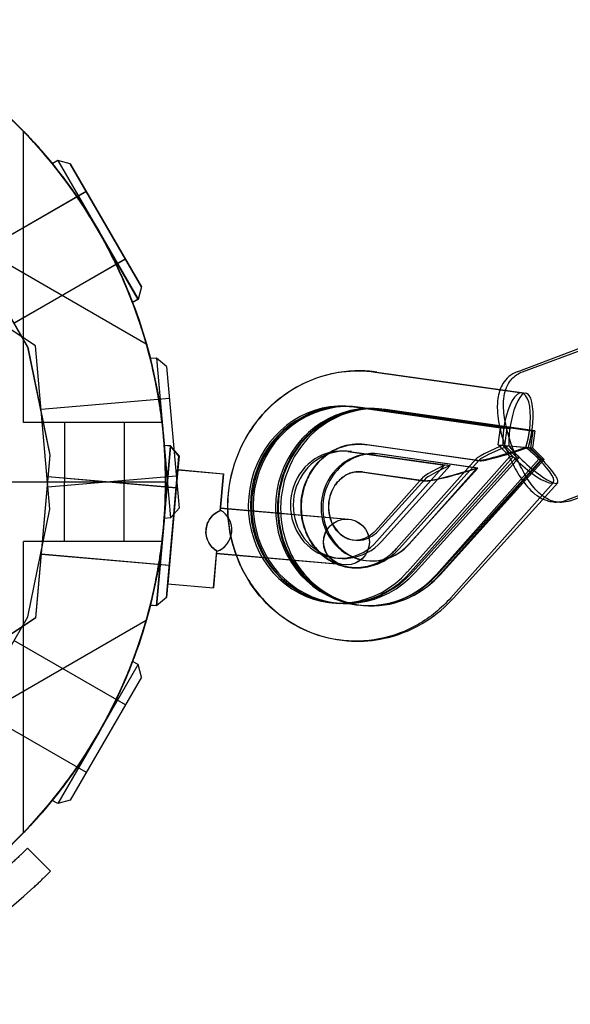
# Model space of a CAD drawing. Units: millimetres. Extents: x -10025 to 6025, y -4331 to 4123.
# Drawn here: x 78 to 198, y -114 to 101 of the extents above; entities that cross this region are included whole.
import ezdxf

# ---------------------------------------------------------------- set-up
doc = ezdxf.new("R2010")
doc.units = ezdxf.units.MM
doc.header["$LTSCALE"] = 20
doc.layers.add('2d', color=230, linetype='Continuous')

msp = doc.modelspace()

# ---------------------------------------------------------------- linework, layer by layer
at = {"layer": '2d'}
for p, q in [((79, 13), (79, 76.55)), ((86.5, 70.13), (85.29, 69.43)), ((86.51, 70.16), (85.3, 69.46)), ((89.23, 69.4), (86.5, 70.13)), ((86.5, 70.13), (94.99, 55.42)), ((89.24, 69.43), (86.51, 70.16)), ((86.51, 70.16), (95, 55.45)), ((104.73, 42.55), (89.23, 69.4)), ((89.24, 69.43), (104.74, 42.58)), ((92.73, 63.34), (68.44, 49.31)), ((92.74, 63.36), (68.45, 49.34)), ((50.76, 61.91), (105.79, 30.14)), ((81.67, 29.67), (42.18, 55.81)), ((65.44, 54.51), (79.94, 29.39)), ((65.45, 54.53), (79.95, 29.42)), ((104, 39.82), (95.51, 54.52)), ((95.52, 54.55), (104.01, 39.85)), ((101.23, 48.62), (76.94, 34.59)), ((101.24, 48.64), (76.95, 34.62)), ((104.73, 42.55), (104, 39.82)), ((104.74, 42.58), (104.01, 39.85)), ((186.65, 24.06), (230.9, 40.85)), ((104, 39.82), (102.79, 39.12)), ((104.01, 39.85), (102.8, 39.15)), ((187.78, 24.03), (232.81, 40.76)), ((79.94, 29.39), (84.77, 5.88)), ((79.95, 29.42), (84.79, 5.91)), ((84.79, -5.91), (81.67, 29.67)), ((106.67, 26.9), (106.66, 26.9)), ((108.06, 27.02), (106.67, 26.9)), ((108.06, 27.02), (109.49, 10.6)), ((110.22, 25.2), (108.06, 27.02)), ((110.22, 25.2), (112.93, -5.68)), ((155.72, 23.97), (187.66, 19.41)), ((156.05, 23.97), (188.58, 19.36)), ((110.83, 18.23), (82.89, 15.78)), ((150.05, 16.48), (150.75, 16.42)), ((150.86, 16.44), (151.47, 16.38)), ((151.07, 16.36), (183.01, 11.8)), ((183.71, 11.74), (151.77, 16.3)), ((151.9, 16.32), (184.43, 11.71)), ((185.03, 11.65), (152.5, 16.27)), ((156.31, 15.96), (156.92, 15.91)), ((156.38, 15.93), (157.09, 15.86)), ((157.35, 15.84), (189.88, 11.23)), ((157.4, 15.81), (189.34, 11.25)), ((190.48, 11.18), (157.95, 15.79)), ((190.05, 11.19), (158.11, 15.75)), ((109.23, 13), (79, 13)), ((88, 13), (88, 0)), ((101, 13), (101, 0)), ((109.22, 13), (109.22, 13.07)), ((109.23, 13), (109.23, 13.02)), ((182.5, 8.09), (183.01, 11.8)), ((183.01, 11.8), (183.71, 11.74)), ((183.92, 7.99), (184.43, 11.71)), ((184.43, 11.71), (185.03, 11.65)), ((189.34, 11.25), (190.05, 11.19)), ((190.05, 11.19), (189.54, 7.47)), ((189.88, 11.23), (190.48, 11.18)), ((190.48, 11.18), (189.98, 7.46)), ((197.29, -3.99), (241.55, 12.8)), ((198.22, -4.09), (243.26, 12.64)), ((109.49, 10.6), (109.5, 10.56)), ((109.54, 10.11), (109.5, 10.56)), ((109.63, 9.07), (111.11, -7.85)), ((111.11, 7.85), (109.63, -9.07)), ((109.65, -8.65), (111.09, 7.82)), ((111.09, 7.82), (109.7, 7.94)), ((111.11, 7.85), (109.71, 7.97)), ((112.91, 5.65), (111.09, 7.82)), ((112.93, 5.68), (111.11, 7.85)), ((149.75, 6.66), (170.8, 3.65)), ((150.57, 6.61), (172.01, 3.57)), ((177.75, 4.67), (153.46, 8.14)), ((178.54, 4.62), (153.8, 8.13)), ((182.5, 8.09), (189.54, 7.47)), ((185.04, 5.53), (182.5, 8.09)), ((183.92, 7.99), (189.98, 7.46)), ((186.5, 5.43), (183.92, 7.99)), ((189.54, 7.47), (192.08, 4.91)), ((189.98, 7.46), (192.56, 4.9)), ((84.77, 5.88), (81.66, -29.7)), ((84.79, 5.91), (81.67, -29.67)), ((111.8, -7.02), (112.91, 5.65)), ((112.93, 5.68), (112.66, 2.66)), ((178.07, 3.04), (156.63, 6.08)), ((177.84, 3.03), (156.79, 6.04)), ((177.64, 4.97), (160.24, -14.62)), ((178.46, 4.85), (160.89, -14.6)), ((185.04, 5.53), (162.7, -19.63)), ((163.4, -19.69), (185.74, 5.47)), ((186.5, 5.43), (163.8, -19.7)), ((164.4, -19.75), (187.11, 5.37)), ((191.37, 4.97), (169.04, -20.18)), ((191.95, 4.95), (169.25, -20.17)), ((169.74, -20.24), (192.08, 4.91)), ((169.86, -20.23), (192.56, 4.9)), ((185.74, 5.47), (185.04, 5.53)), ((187.11, 5.37), (186.5, 5.43)), ((192.08, 4.91), (191.37, 4.97)), ((192.56, 4.9), (191.95, 4.95)), ((112.66, 2.66), (110.22, -25.2)), ((110.47, -22.24), (112.65, 2.66)), ((112.67, 2.69), (110.49, -22.22)), ((112.65, 2.66), (122.61, 1.79)), ((112.67, 2.69), (122.63, 1.81)), ((152.61, 2.2), (166.11, 0.27)), ((152.96, 2.19), (166.71, 0.24)), ((170.8, 3.65), (156.08, -12.93)), ((172.01, 3.57), (157.05, -12.99)), ((163.1, -13.52), (178.07, 3.04)), ((163.12, -13.55), (177.84, 3.03)), ((112.3, -1.32), (84.36, 1.13)), ((112.31, 1.29), (84.37, -1.15)), ((112.31, -1.29), (84.37, 1.15)), ((122.61, 1.79), (121.91, -6.3)), ((121.92, -6.28), (122.63, 1.81)), ((165.91, 0.8), (155.75, -10.64)), ((166.57, 0.63), (156.44, -10.58)), ((69.96, 0), (110, 0)), ((88, -13), (88, 0)), ((101, -13), (101, 0)), ((194.54, -0.09), (172.2, -25.25)), ((195.47, -0.2), (172.76, -25.33)), ((79.95, -29.42), (84.79, -5.91)), ((112.93, -5.68), (111.11, -7.85)), ((121.96, -5.68), (149.86, -8.13)), ((121.97, -5.66), (149.88, -8.1)), ((111.11, -7.85), (109.71, -7.97)), ((110.21, -25.23), (111.8, -7.02)), ((108.04, -27.05), (109.48, -10.58)), ((109.54, -10.11), (108.06, -27.02)), ((109.52, -10.13), (109.48, -10.58)), ((109.65, -8.65), (109.61, -9.1)), ((109.23, -13), (79, -13)), ((79, -76.55), (79, -13)), ((109.23, -13), (109.23, -13)), ((109.23, -13), (109.23, -13)), ((109.23, -13), (109.23, -13)), ((121.14, -15.03), (120.43, -23.12)), ((120.45, -23.09), (121.16, -15)), ((110.82, -18.26), (82.87, -15.81)), ((110.83, -18.23), (82.89, -15.78)), ((148.99, -18.09), (121.09, -15.65)), ((149, -18.06), (121.1, -15.62)), ((110.47, -22.24), (120.43, -23.12)), ((110.49, -22.22), (120.45, -23.09)), ((110.21, -25.23), (108.04, -27.05)), ((110.22, -25.2), (108.06, -27.02)), ((106.66, -26.93), (106.65, -26.92)), ((108.06, -27.02), (106.66, -26.9)), ((108.04, -27.05), (106.66, -26.93)), ((146.3, -26.36), (147, -26.42)), ((147.11, -26.4), (147.71, -26.45)), ((152.56, -26.88), (153.17, -26.93)), ((152.63, -26.91), (153.34, -26.97)), ((81.66, -29.7), (42.17, -55.83)), ((81.67, -29.67), (42.18, -55.81)), ((65.45, -54.53), (79.95, -29.42)), ((50.74, -61.94), (105.78, -30.16)), ((50.76, -61.91), (105.79, -30.14)), ((101.24, -48.64), (76.95, -34.62)), ((95.52, -54.55), (104.01, -39.85)), ((104.01, -39.85), (102.8, -39.15)), ((104.74, -42.58), (104.01, -39.85)), ((104.74, -42.58), (89.24, -69.43)), ((92.74, -63.36), (68.45, -49.34)), ((95, -55.45), (86.51, -70.16)), ((86.51, -70.16), (85.3, -69.46)), ((85.3, -69.46), (85.3, -69.46)), ((89.24, -69.43), (86.51, -70.16)), ((84.92, -84.92), (79.9, -79.9))]:
    msp.add_line(p, q, dxfattribs=at)
for centre, radius in [((-0.02, -0.03), 110), ((0, 0), 110), ((149.43, -13.11), 5), ((149.44, -13.08), 5)]:
    msp.add_circle(centre, radius, dxfattribs=at)
for centre, radius, start, end in [((0, 0), 110, 27.3576, 53.2021), ((0, 0), 110, 27.3521, 53.1753), ((0, 0), 110, 6.8247, 32.6479), ((0, 0), 110, 6.7979, 32.6424), ((119.44, -10.48), 5, 289.7243, 60.2664), ((119.45, -10.46), 5, 289.7243, 60.2664), ((0, 0), 110, 327.36, 353.2129), ((0, 0), 110, 327.3603, 353.2129), ((-0.02, -0.03), 110, 306.7979, 332.6424), ((0, 0), 110, 306.7979, 332.6424), ((-0.01, -0.03), 110, 306.8247, 332.6479), ((0, 0), 110, 306.8247, 332.6479), ((0, 0), 120.1, 227.386, 312.614)]:
    msp.add_arc(centre, radius, start, end, dxfattribs=at)
for centre, major_axis, ratio, start_param, end_param in [((186.53, 11.49), (-1.13, -7.92), 0.352906, 1.102296, 5.219371), ((187.46, 11.44), (-1.12, -7.92), 0.303609, 1.099311, 5.216385), ((148.17, -4.94), (-1.88, -21.42), 0.935486, 3.090627, 7.183005), ((148.98, -4.98), (-1.88, -21.42), 0.952671, 3.090627, 7.183005), ((148.88, -5), (1.88, 21.42), 0.935486, 6.232219, 10.324598), ((149.59, -5.03), (1.88, 21.42), 0.952671, 6.232219, 10.324598), ((154.44, -5.46), (-1.88, -21.42), 0.952671, 3.090627, 7.183005), ((155.04, -5.51), (1.88, 21.42), 0.952671, 6.232219, 10.324598), ((154.51, -5.49), (-1.88, -21.42), 0.935486, 3.141593, 4.853792), ((155.21, -5.55), (1.88, 21.42), 0.935486, 6.232219, 7.995384), ((154.51, -5.49), (-1.88, -21.42), 0.935486, 3.090627, 3.141593), ((186.53, 11.49), (-1.13, -7.92), 0.352906, 4.73163, 5.219371), ((187.46, 11.44), (-1.12, -7.92), 0.303609, 4.728644, 5.216385), ((186.53, 11.49), (-1.13, -7.92), 0.352906, 1.102296, 1.590037), ((187.46, 11.44), (-1.12, -7.92), 0.303609, 1.099311, 1.587051), ((148.17, -4.94), (1.02, 11.66), 0.935486, 6.232219, 10.324598), ((148.98, -4.98), (1.02, 11.66), 0.952671, 6.232219, 10.324598), ((155.04, -5.51), (-1.02, -11.66), 0.952671, 3.090627, 7.183005), ((155.21, -5.55), (-1.02, -11.66), 0.935486, 3.090627, 4.974306), ((154.59, 16.06), (-1.13, -7.92), 0.352906, 6.283183, 6.283185), ((154.93, 16.05), (-1.12, -7.92), 0.303609, 6.283183, 6.283185), ((193.27, 10.53), (-15.72, -5.76), 0.072578, 5.353571, 7.519682), ((194.33, 10.47), (-15.93, -5.77), 0.061011, 5.330713, 7.496824), ((188.56, 5.22), (-5.98, 5.31), 0.219706, 0.795414, 4.912488), ((188.56, 5.22), (-5.98, 5.31), 0.219706, 0.795414, 1.283155), ((189.53, 5.16), (-5.94, 5.36), 0.189016, 0.838144, 4.955218), ((189.53, 5.16), (-5.94, 5.36), 0.189016, 0.838144, 1.325885), ((188.56, 5.22), (-5.98, 5.31), 0.219706, 4.424747, 4.912488), ((189.53, 5.16), (-5.94, 5.36), 0.189016, 4.467477, 4.955218), ((193.27, 10.53), (27.51, 10.09), 0.072578, 2.499431, 3.275793), ((194.33, 10.47), (27.87, 10.1), 0.061011, 2.476573, 4.067779), ((193.27, 10.53), (27.51, 10.09), 0.072578, 3.275793, 4.090637), ((154.51, -5.49), (-1.88, -21.42), 0.935486, 4.853792, 5.363472), ((155.21, -5.55), (1.88, 21.42), 0.935486, 1.712199, 2.221879), ((155.21, -5.55), (-1.02, -11.66), 0.935486, 4.974306, 6.106963), ((155.21, -5.55), (-1.02, -11.66), 0.935486, 6.106963, 7.183005), ((166.22, -19.94), (-5.98, 5.31), 0.219706, 0, 0.000001), ((166.83, -19.96), (-5.94, 5.36), 0.189016, 0, 0.000001), ((154.51, -5.49), (-1.88, -21.42), 0.935486, 5.363472, 6.283185), ((155.21, -5.55), (1.88, 21.42), 0.935486, 2.221879, 4.041412), ((154.51, -5.49), (-1.88, -21.42), 0.935486, 0, 0.89982)]:
    msp.add_ellipse(centre, major_axis=major_axis, ratio=ratio, start_param=start_param, end_param=end_param, dxfattribs=at)
for points, knots in [([(92.62, 59.34), (90.1, 63.28), (87.69, 66.5), (84, 71.07), (82.63, 72.64), (80.72, 74.74), (80.03, 75.48), (79.19, 76.36), (78.99, 76.56), (79.01, 76.54), (79.22, 76.32), (80.02, 75.48), (80.64, 74.83), (82.35, 72.94), (83.51, 71.63), (85.96, 68.67), (87.27, 67), (89.94, 63.37), (91.32, 61.37), (92.63, 59.33)], [0, 0, 0, 0, 14.066395, 14.066395, 24.908684, 24.908684, 33.342588, 33.342588, 40.401343, 40.401343, 47.215582, 47.215582, 54.888338, 54.888338, 64.947817, 64.947817, 75.439399, 75.439399, 86.890591, 86.890591, 86.890591, 86.890591]), ([(94.76, 55.81), (94.36, 56.5), (93.94, 57.19), (92.93, 58.83), (92.32, 59.78), (91.13, 61.58), (90.54, 62.44), (89.44, 64), (88.92, 64.72), (87.99, 65.97), (87.55, 66.56), (86.76, 67.59), (86.41, 68.03), (85.85, 68.73), (85.64, 69), (85.35, 69.35), (85.29, 69.43), (85.29, 69.43), (85.29, 69.43), (85.35, 69.35), (85.64, 69), (85.85, 68.73), (86.41, 68.03), (86.76, 67.58), (87.55, 66.56), (87.99, 65.97), (88.92, 64.72), (89.44, 64), (90.54, 62.43), (91.12, 61.58), (92.32, 59.78), (92.92, 58.83), (94.02, 57.06), (94.52, 56.23), (94.99, 55.42)], [80.208073, 80.208073, 80.208073, 80.208073, 82.550743, 82.550743, 85.852791, 85.852791, 89.15484, 89.15484, 92.456888, 92.456888, 95.759013, 95.759013, 99.061137, 99.061137, 102.363262, 102.363262, 105.665387, 105.665387, 105.665387, 108.967419, 108.967419, 112.269451, 112.269451, 115.571483, 115.571483, 118.873515, 118.873515, 122.175494, 122.175494, 125.477474, 125.477474, 128.779454, 128.779454, 131.567772, 131.567772, 131.567772, 131.567772]), ([(94.78, 55.84), (94.37, 56.52), (93.96, 57.21), (92.94, 58.86), (92.33, 59.81), (91.14, 61.61), (90.56, 62.46), (89.45, 64.03), (88.94, 64.74), (88.01, 66), (87.57, 66.58), (86.77, 67.61), (86.43, 68.05), (85.87, 68.76), (85.65, 69.03), (85.37, 69.38), (85.3, 69.46), (85.3, 69.46), (85.3, 69.46), (85.37, 69.38), (85.65, 69.03), (85.86, 68.76), (86.43, 68.05), (86.77, 67.61), (87.56, 66.58), (88.01, 66), (88.93, 64.74), (89.45, 64.03), (90.55, 62.46), (91.14, 61.61), (92.33, 59.8), (92.94, 58.86), (94.04, 57.08), (94.53, 56.26), (95, 55.45)], [80.208073, 80.208073, 80.208073, 80.208073, 82.550743, 82.550743, 85.852791, 85.852791, 89.15484, 89.15484, 92.456888, 92.456888, 95.759013, 95.759013, 99.061137, 99.061137, 102.363262, 102.363262, 105.665387, 105.665387, 105.665387, 108.967419, 108.967419, 112.269451, 112.269451, 115.571483, 115.571483, 118.873515, 118.873515, 122.175494, 122.175494, 125.477474, 125.477474, 128.779454, 128.779454, 131.567772, 131.567772, 131.567772, 131.567772]), ([(95.73, 54.13), (95.57, 54.42), (95.41, 54.7), (95.09, 55.25), (94.93, 55.53), (94.76, 55.81)], [15.097755, 15.097755, 15.097755, 15.097755, 16.059794, 16.059794, 17.024977, 17.024977, 17.024977, 17.024977]), ([(95.75, 54.16), (95.59, 54.44), (95.43, 54.72), (95.11, 55.28), (94.94, 55.56), (94.78, 55.84)], [15.097755, 15.097755, 15.097755, 15.097755, 16.059794, 16.059794, 17.024977, 17.024977, 17.024977, 17.024977]), ([(94.99, 55.42), (95.08, 55.27), (95.16, 55.12), (95.34, 54.82), (95.42, 54.67), (95.51, 54.52)], [15.518945, 15.518945, 15.518945, 15.518945, 16.037397, 16.037397, 16.552685, 16.552685, 16.552685, 16.552685]), ([(95, 55.45), (95.09, 55.3), (95.18, 55.15), (95.35, 54.85), (95.44, 54.7), (95.52, 54.55)], [15.518945, 15.518945, 15.518945, 15.518945, 16.037397, 16.037397, 16.552685, 16.552685, 16.552685, 16.552685]), ([(95.51, 54.52), (95.97, 53.71), (96.44, 52.87), (97.42, 51.04), (97.94, 50.04), (98.9, 48.1), (99.35, 47.17), (100.16, 45.43), (100.52, 44.63), (101.14, 43.2), (101.43, 42.52), (101.92, 41.32), (102.13, 40.8), (102.46, 39.96), (102.59, 39.64), (102.75, 39.22), (102.79, 39.12), (102.79, 39.12), (102.75, 39.22), (102.59, 39.64), (102.46, 39.96), (102.13, 40.8), (101.92, 41.32), (101.43, 42.52), (101.14, 43.2), (100.52, 44.63), (100.16, 45.43), (99.35, 47.17), (98.91, 48.11), (97.94, 50.04), (97.43, 51.04), (96.51, 52.74), (96.12, 53.44), (95.73, 54.13)], [26.935166, 26.935166, 26.935166, 26.935166, 29.718016, 29.718016, 33.019985, 33.019985, 36.321954, 36.321954, 39.623924, 39.623924, 42.925955, 42.925955, 46.227986, 46.227986, 49.530016, 49.530016, 52.832047, 52.832047, 56.134167, 56.134167, 59.436287, 59.436287, 62.738407, 62.738407, 66.040527, 66.040527, 69.342569, 69.342569, 72.644611, 72.644611, 75.946652, 75.946652, 78.283899, 78.283899, 78.283899, 78.283899]), ([(95.52, 54.55), (95.99, 53.74), (96.45, 52.9), (97.44, 51.06), (97.95, 50.06), (98.92, 48.13), (99.37, 47.2), (100.17, 45.46), (100.53, 44.65), (101.16, 43.22), (101.44, 42.55), (101.94, 41.35), (102.15, 40.83), (102.48, 39.99), (102.6, 39.67), (102.76, 39.25), (102.8, 39.15), (102.8, 39.15), (102.76, 39.25), (102.6, 39.67), (102.48, 39.99), (102.15, 40.83), (101.94, 41.35), (101.44, 42.55), (101.16, 43.22), (100.54, 44.65), (100.18, 45.46), (99.37, 47.2), (98.92, 48.13), (97.96, 50.06), (97.44, 51.06), (96.53, 52.77), (96.14, 53.47), (95.75, 54.16)], [26.935166, 26.935166, 26.935166, 26.935166, 29.718016, 29.718016, 33.019985, 33.019985, 36.321954, 36.321954, 39.623924, 39.623924, 42.925955, 42.925955, 46.227986, 46.227986, 49.530016, 49.530016, 52.832047, 52.832047, 56.134167, 56.134167, 59.436287, 59.436287, 62.738407, 62.738407, 66.040527, 66.040527, 69.342569, 69.342569, 72.644611, 72.644611, 75.946652, 75.946652, 78.283899, 78.283899, 78.283899, 78.283899]), ([(97.71, 50.54), (99.85, 46.39), (101.44, 42.69), (103.55, 37.21), (104.22, 35.24), (105.09, 32.54), (105.38, 31.56), (105.72, 30.4), (105.8, 30.12), (105.79, 30.15), (105.71, 30.44), (105.38, 31.56), (105.12, 32.42), (104.35, 34.85), (103.78, 36.51), (102.45, 40.11), (101.66, 42.08), (99.85, 46.21), (98.81, 48.4), (97.7, 50.55)], [0, 0, 0, 0, 14.066395, 14.066395, 24.908684, 24.908684, 33.342588, 33.342588, 40.401343, 40.401343, 47.215582, 47.215582, 54.888338, 54.888338, 64.947817, 64.947817, 75.439399, 75.439399, 86.890591, 86.890591, 86.890591, 86.890591]), ([(109.54, 10.11), (109.45, 11.04), (109.35, 11.99), (109.1, 14.06), (108.95, 15.18), (108.64, 17.31), (108.47, 18.34), (108.13, 20.22), (107.96, 21.09), (107.65, 22.62), (107.5, 23.34), (107.22, 24.6), (107.09, 25.15), (106.88, 26.03), (106.8, 26.36), (106.69, 26.79), (106.66, 26.9), (106.66, 26.9), (106.69, 26.79), (106.8, 26.36), (106.88, 26.03), (107.09, 25.15), (107.22, 24.6), (107.5, 23.34), (107.66, 22.62), (107.97, 21.09), (108.13, 20.22), (108.47, 18.34), (108.64, 17.31), (108.96, 15.18), (109.11, 14.06), (109.33, 12.14), (109.42, 11.34), (109.5, 10.56)], [26.935166, 26.935166, 26.935166, 26.935166, 29.718016, 29.718016, 33.019985, 33.019985, 36.321954, 36.321954, 39.623924, 39.623924, 42.925955, 42.925955, 46.227986, 46.227986, 49.530016, 49.530016, 52.832047, 52.832047, 56.134167, 56.134167, 59.436287, 59.436287, 62.738407, 62.738407, 66.040527, 66.040527, 69.342569, 69.342569, 72.644611, 72.644611, 75.946652, 75.946652, 78.283899, 78.283899, 78.283899, 78.283899]), ([(123.57, -5.82), (123.55, -4.1), (123.68, -2.37), (124.44, 2.48), (125.43, 5.54), (128.28, 11.19), (130.14, 13.78), (134.54, 18.19), (137.07, 20.02), (142.54, 22.73), (145.46, 23.63), (150.86, 24.33), (153.31, 24.32), (155.72, 23.97)], [4.689413, 4.689413, 4.689413, 4.689413, 4.868178, 4.868178, 5.197478, 5.197478, 5.524444, 5.524444, 5.846259, 5.846259, 6.161706, 6.161706, 6.415893, 6.415893, 6.415893, 6.415893]), ([(151.83, 24.24), (150.23, 24.22), (148.63, 24.06), (144.09, 23.21), (141.22, 22.15), (135.9, 19.18), (133.48, 17.25), (131.05, 14.6), (130.7, 14.2), (130.37, 13.8)], [6.2954006, 6.2954006, 6.2954006, 6.2954006, 6.461592, 6.461592, 6.7752832, 6.7752832, 7.0926486, 7.0926486, 7.1467903, 7.1467903, 7.1467903, 7.1467903]), ([(186.65, 24.06), (185.97, 23.8), (185.35, 23.42), (184.28, 22.51), (183.86, 21.97), (183.25, 20.99), (183.05, 20.53), (182.89, 20.1)], [1.5707963, 1.5707963, 1.5707963, 1.5707963, 1.6862342, 1.6862342, 1.8145131, 1.8145131, 1.9290053, 1.9290053, 1.9290053, 1.9290053]), ([(195.28, -4.38), (194.98, -4.34), (194.7, -4.27), (193.74, -3.98), (193.18, -3.69), (191.88, -2.87), (191.29, -2.31), (189.62, -0.5), (188.72, 0.9), (187.21, 3.68), (186.61, 4.99), (185.56, 7.61), (185.11, 8.92), (184.37, 11.52), (184.08, 12.81), (183.68, 15.45), (183.57, 16.77), (183.79, 18.91), (183.93, 19.69), (184.46, 20.98), (184.67, 21.39), (185.37, 22.42), (185.97, 23.05), (187.08, 23.73), (187.42, 23.9), (187.78, 24.03)], [4.865282, 4.865282, 4.865282, 4.865282, 4.918131, 4.918131, 5.061977, 5.061977, 5.308234, 5.308234, 5.81174, 5.81174, 6.196257, 6.196257, 6.557182, 6.557182, 6.924548, 6.924548, 7.338964, 7.338964, 7.564207, 7.564207, 7.661045, 7.661045, 7.799223, 7.799223, 7.853982, 7.853982, 7.853982, 7.853982]), ([(182.89, 20.1), (182.81, 19.87), (182.74, 19.65), (182.37, 18.3), (182.3, 17.27), (182.34, 14.63), (182.58, 12.99), (183.31, 9.93), (183.75, 8.52), (184.77, 5.83), (185.35, 4.53), (186.65, 2.07), (187.36, 0.91), (189.08, -1.36), (190.05, -2.44), (191.55, -3.35), (191.58, -3.36), (191.62, -3.38)], [1.929005, 1.929005, 1.929005, 1.929005, 1.988512, 1.988512, 2.294575, 2.294575, 2.758918, 2.758918, 3.139102, 3.139102, 3.504099, 3.504099, 3.882559, 3.882559, 4.322647, 4.322647, 4.332094, 4.332094, 4.332094, 4.332094]), ([(130.37, 13.8), (128.72, 11.8), (127.34, 9.58), (124.95, 4.35), (124.1, 1.27), (123.58, -3.17), (123.51, -4.48), (123.52, -5.79)], [7.1467903, 7.1467903, 7.1467903, 7.1467903, 7.4145475, 7.4145475, 7.7400151, 7.7400151, 7.8749718, 7.8749718, 7.8749718, 7.8749718]), ([(109.5, 10.56), (109.53, 10.23), (109.56, 9.91), (109.61, 9.27), (109.64, 8.95), (109.67, 8.62)], [82.158904, 82.158904, 82.158904, 82.158904, 83.122466, 83.122466, 84.080626, 84.080626, 84.080626, 84.080626]), ([(109.63, 9.07), (109.61, 9.25), (109.6, 9.42), (109.57, 9.76), (109.55, 9.93), (109.54, 10.11)], [27.192242, 27.192242, 27.192242, 27.192242, 27.705676, 27.705676, 28.224564, 28.224564, 28.224564, 28.224564]), ([(109.67, 8.62), (109.73, 7.83), (109.78, 7.03), (109.89, 5.1), (109.94, 3.97), (109.99, 1.81), (110.01, 0.78), (110, -1.14), (109.99, -2.02), (109.95, -3.58), (109.92, -4.31), (109.86, -5.61), (109.83, -6.17), (109.78, -7.07), (109.75, -7.41), (109.72, -7.86), (109.71, -7.97), (109.71, -7.97), (109.71, -7.97), (109.72, -7.86), (109.75, -7.41), (109.78, -7.07), (109.83, -6.17), (109.86, -5.61), (109.92, -4.31), (109.95, -3.58), (109.99, -2.02), (110, -1.14), (110, 0.78), (109.99, 1.81), (109.93, 3.97), (109.89, 5.1), (109.77, 7.18), (109.7, 8.14), (109.63, 9.07)], [80.208073, 80.208073, 80.208073, 80.208073, 82.550743, 82.550743, 85.852791, 85.852791, 89.15484, 89.15484, 92.456888, 92.456888, 95.759013, 95.759013, 99.061137, 99.061137, 102.363262, 102.363262, 105.665387, 105.665387, 105.665387, 108.967419, 108.967419, 112.269451, 112.269451, 115.571483, 115.571483, 118.873515, 118.873515, 122.175494, 122.175494, 125.477474, 125.477474, 128.779454, 128.779454, 131.567772, 131.567772, 131.567772, 131.567772]), ([(109.65, -8.65), (109.71, -7.86), (109.77, -7.05), (109.88, -5.12), (109.92, -4), (109.98, -1.84), (109.99, -0.8), (109.99, 1.11), (109.97, 1.99), (109.93, 3.56), (109.91, 4.29), (109.85, 5.58), (109.82, 6.14), (109.76, 7.05), (109.74, 7.39), (109.71, 7.84), (109.7, 7.94), (109.7, 7.94), (109.7, 7.94), (109.71, 7.84), (109.74, 7.39), (109.76, 7.05), (109.81, 6.14), (109.85, 5.58), (109.9, 4.29), (109.93, 3.56), (109.97, 1.99), (109.98, 1.11), (109.99, -0.8), (109.98, -1.84), (109.92, -4), (109.87, -5.12), (109.76, -7.21), (109.69, -8.16), (109.61, -9.1)], [80.208073, 80.208073, 80.208073, 80.208073, 82.550743, 82.550743, 85.852791, 85.852791, 89.15484, 89.15484, 92.456888, 92.456888, 95.759013, 95.759013, 99.061137, 99.061137, 102.363262, 102.363262, 105.665387, 105.665387, 105.665387, 108.967419, 108.967419, 112.269451, 112.269451, 115.571483, 115.571483, 118.873515, 118.873515, 122.175494, 122.175494, 125.477474, 125.477474, 128.779454, 128.779454, 131.567772, 131.567772, 131.567772, 131.567772]), ([(109.67, -8.62), (109.73, -7.83), (109.78, -7.03), (109.89, -5.1), (109.94, -3.97), (109.99, -1.81), (110.01, -0.78), (110, 1.14), (109.99, 2.02), (109.95, 3.58), (109.92, 4.31), (109.86, 5.61), (109.83, 6.17), (109.78, 7.07), (109.75, 7.41), (109.72, 7.86), (109.71, 7.97), (109.71, 7.97), (109.71, 7.97), (109.72, 7.86), (109.75, 7.41), (109.78, 7.07), (109.83, 6.17), (109.86, 5.61), (109.92, 4.31), (109.95, 3.58), (109.99, 2.02), (110, 1.14), (110, -0.78), (109.99, -1.81), (109.93, -3.97), (109.89, -5.1), (109.77, -7.18), (109.7, -8.14), (109.63, -9.07)], [80.208073, 80.208073, 80.208073, 80.208073, 82.550743, 82.550743, 85.852791, 85.852791, 89.15484, 89.15484, 92.456888, 92.456888, 95.759013, 95.759013, 99.061137, 99.061137, 102.363262, 102.363262, 105.665387, 105.665387, 105.665387, 108.967419, 108.967419, 112.269451, 112.269451, 115.571483, 115.571483, 118.873515, 118.873515, 122.175494, 122.175494, 125.477474, 125.477474, 128.779454, 128.779454, 131.567772, 131.567772, 131.567772, 131.567772]), ([(153.8, 8.13), (152.42, 8.33), (151.01, 8.27), (148.27, 7.65), (146.95, 7.1), (144.58, 5.57), (143.51, 4.62), (141.75, 2.42), (141.04, 1.19), (140.01, -1.43), (139.69, -2.81), (139.46, -5.6), (139.54, -7), (140.1, -9.71), (140.58, -11.02), (141.88, -13.41), (142.72, -14.5), (144.67, -16.36), (145.8, -17.13), (148.27, -18.26), (149.61, -18.6), (152.37, -18.81), (153.78, -18.66), (156.47, -17.87), (157.76, -17.23), (159.63, -15.86), (160.29, -15.26), (160.89, -14.6)], [6.14898, 6.14898, 6.14898, 6.14898, 6.495364, 6.495364, 6.835719, 6.835719, 7.160221, 7.160221, 7.471238, 7.471238, 7.774666, 7.774666, 8.075781, 8.075781, 8.379296, 8.379296, 8.690247, 8.690247, 9.014007, 9.014007, 9.353074, 9.353074, 9.699649, 9.699649, 10.037418, 10.037418, 10.241361, 10.241361, 10.241361, 10.241361]), ([(160.89, -14.6), (159.97, -15.62), (158.9, -16.48), (156.56, -17.82), (155.28, -18.3), (152.6, -18.8), (151.21, -18.8), (148.48, -18.33), (147.14, -17.83), (144.72, -16.4), (143.63, -15.47), (141.81, -13.31), (141.08, -12.09), (140.03, -9.47), (139.7, -8.09), (139.46, -5.29), (139.54, -3.88), (140.1, -1.15), (140.57, 0.17), (141.87, 2.59), (142.69, 3.7), (144.62, 5.61), (145.73, 6.4), (148.15, 7.61), (149.46, 8), (151.79, 8.28), (152.81, 8.27), (153.8, 8.13)], [2.325004, 2.325004, 2.325004, 2.325004, 2.638139, 2.638139, 2.965021, 2.965021, 3.306696, 3.306696, 3.652764, 3.652764, 3.987363, 3.987363, 4.306029, 4.306029, 4.613437, 4.613437, 4.9154, 4.9154, 5.216881, 5.216881, 5.522623, 5.522623, 5.837899, 5.837899, 6.167635, 6.167635, 6.417385, 6.417385, 6.417385, 6.417385]), ([(153.46, 8.14), (152.09, 8.33), (150.69, 8.26), (148, 7.61), (146.7, 7.03), (144.38, 5.45), (143.36, 4.48), (141.67, 2.25), (140.99, 1.02), (140.02, -1.6), (139.72, -2.97), (139.51, -5.74), (139.6, -7.13), (140.14, -9.81), (140.61, -11.1), (141.87, -13.46), (142.67, -14.53), (144.55, -16.38), (145.63, -17.13), (148.02, -18.26), (149.33, -18.61), (152.04, -18.81), (153.44, -18.65), (156.09, -17.81), (157.35, -17.15), (159.11, -15.78), (159.7, -15.23), (160.24, -14.62)], [6.150481, 6.150481, 6.150481, 6.150481, 6.508355, 6.508355, 6.855822, 6.855822, 7.179471, 7.179471, 7.486159, 7.486159, 7.784457, 7.784457, 8.080435, 8.080435, 8.379116, 8.379116, 8.686363, 8.686363, 9.009863, 9.009863, 9.355664, 9.355664, 9.71385, 9.71385, 10.057156, 10.057156, 10.242861, 10.242861, 10.242861, 10.242861]), ([(160.24, -14.62), (159.34, -15.64), (158.31, -16.48), (156.05, -17.82), (154.8, -18.29), (152.2, -18.8), (150.83, -18.8), (148.15, -18.31), (146.83, -17.8), (144.46, -16.32), (143.4, -15.37), (141.67, -13.17), (140.98, -11.94), (140.01, -9.33), (139.71, -7.95), (139.51, -5.17), (139.6, -3.77), (140.17, -1.07), (140.65, 0.24), (141.92, 2.64), (142.72, 3.73), (144.59, 5.62), (145.66, 6.4), (148, 7.6), (149.27, 7.99), (151.52, 8.28), (152.5, 8.27), (153.46, 8.14)], [2.323515, 2.323515, 2.323515, 2.323515, 2.633511, 2.633511, 2.961468, 2.961468, 3.311609, 3.311609, 3.668825, 3.668825, 4.00694, 4.00694, 4.322799, 4.322799, 4.625335, 4.625335, 4.922105, 4.922105, 5.218534, 5.218534, 5.51977, 5.51977, 5.832382, 5.832382, 6.164322, 6.164322, 6.415896, 6.415896, 6.415896, 6.415896]), ([(145.87, -7.78), (145.82, -7.58), (145.77, -7.39), (145.6, -6.51), (145.55, -5.81), (145.61, -4.41), (145.72, -3.73), (146.09, -2.41), (146.35, -1.78), (147, -0.62), (147.39, -0.1), (148.29, 0.84), (148.8, 1.23), (149.94, 1.88), (150.58, 2.1), (151.67, 2.26), (152.14, 2.26), (152.61, 2.2)], [4.420078, 4.420078, 4.420078, 4.420078, 4.495391, 4.495391, 4.747563, 4.747563, 4.993677, 4.993677, 5.242343, 5.242343, 5.503092, 5.503092, 5.791803, 5.791803, 6.142044, 6.142044, 6.41589, 6.41589, 6.41589, 6.41589]), ([(152.01, 2.24), (151.44, 2.23), (150.86, 2.12), (149.54, 1.65), (148.79, 1.22), (147.86, 0.39), (147.62, 0.14), (147.39, -0.14)], [6.3134847, 6.3134847, 6.3134847, 6.3134847, 6.6073028, 6.6073028, 6.9952559, 6.9952559, 7.1392544, 7.1392544, 7.1392544, 7.1392544]), ([(147.39, -0.14), (147.14, -0.44), (146.9, -0.78), (146.33, -1.74), (146.04, -2.42), (145.65, -3.8), (145.54, -4.5), (145.51, -5.91), (145.58, -6.61), (145.88, -7.96), (146.12, -8.6), (146.74, -9.81), (147.14, -10.37), (148.09, -11.37), (148.65, -11.79), (149.95, -12.47), (150.7, -12.67), (152.35, -12.79), (153.26, -12.64), (154.86, -11.94), (155.56, -11.47), (156.27, -10.76), (156.36, -10.67), (156.44, -10.58)], [7.139254, 7.139254, 7.139254, 7.139254, 7.302576, 7.302576, 7.57598, 7.57598, 7.835758, 7.835758, 8.093182, 8.093182, 8.357734, 8.357734, 8.641509, 8.641509, 8.964577, 8.964577, 9.360241, 9.360241, 9.819914, 9.819914, 10.190219, 10.190219, 10.241364, 10.241364, 10.241364, 10.241364]), ([(191.62, -3.38), (192.06, -3.64), (192.56, -3.88), (193.94, -4.32), (194.92, -4.47), (196.42, -4.26), (196.86, -4.15), (197.29, -3.99)], [4.3320939, 4.3320939, 4.3320939, 4.3320939, 4.4621485, 4.4621485, 4.639499, 4.639499, 4.712389, 4.712389, 4.712389, 4.712389]), ([(198.22, -4.09), (197.58, -4.32), (196.91, -4.44), (195.93, -4.46), (195.6, -4.43), (195.28, -4.38)], [4.712389, 4.712389, 4.712389, 4.712389, 4.8100255, 4.8100255, 4.8652824, 4.8652824, 4.8652824, 4.8652824]), ([(121.91, -6.3), (121.39, -6.49), (120.93, -6.76), (120.04, -7.49), (119.65, -7.98), (119.08, -9.08), (118.9, -9.68), (118.76, -10.92), (118.8, -11.54), (119.11, -12.74), (119.37, -13.29), (120.08, -14.25), (120.55, -14.68), (121.14, -15.03)], [-12.596496, -12.596496, -12.596496, -12.596496, -10.699231, -10.699231, -8.531131, -8.531131, -6.369387, -6.369387, -4.225708, -4.225708, -2.089988, -2.089988, 0, 0, 0, 0]), ([(121.16, -15), (120.69, -14.72), (120.27, -14.38), (119.52, -13.5), (119.23, -12.96), (118.85, -11.78), (118.78, -11.15), (118.86, -9.91), (119.01, -9.3), (119.52, -8.18), (119.87, -7.68), (120.74, -6.86), (121.28, -6.52), (121.92, -6.28)], [-12.596496, -12.596496, -12.596496, -12.596496, -10.699231, -10.699231, -8.531131, -8.531131, -6.369387, -6.369387, -4.225708, -4.225708, -2.089988, -2.089988, 0, 0, 0, 0]), ([(123.52, -5.79), (123.55, -7.66), (123.74, -9.52), (124.72, -14.44), (125.82, -17.45), (128.89, -22.92), (130.86, -25.39), (135.44, -29.54), (138.04, -31.23), (143.63, -33.66), (146.6, -34.4), (150.21, -34.7), (150.82, -34.73), (151.42, -34.74)], [7.874972, 7.874972, 7.874972, 7.874972, 8.066951, 8.066951, 8.392869, 8.392869, 8.715504, 8.715504, 9.033593, 9.033593, 9.347698, 9.347698, 9.410127, 9.410127, 9.410127, 9.410127]), ([(125.43, -16.03), (124.73, -14.12), (124.23, -12.15), (123.7, -8.71), (123.59, -7.27), (123.57, -5.82)], [4.3295074, 4.3295074, 4.3295074, 4.3295074, 4.5397642, 4.5397642, 4.6894127, 4.6894127, 4.6894127, 4.6894127]), ([(154.28, -11.9), (153.68, -12.27), (153.08, -12.5), (151.68, -12.8), (150.89, -12.77), (149.28, -12.31), (148.44, -11.83), (147.2, -10.56), (146.76, -9.93), (146.19, -8.76), (146.01, -8.28), (145.87, -7.78)], [2.611274, 2.611274, 2.611274, 2.611274, 2.94512, 2.94512, 3.403641, 3.403641, 3.900776, 3.900776, 4.224001, 4.224001, 4.420078, 4.420078, 4.420078, 4.420078]), ([(109.52, -10.13), (109.43, -11.07), (109.33, -12.02), (109.09, -14.09), (108.94, -15.2), (108.62, -17.34), (108.45, -18.36), (108.12, -20.25), (107.95, -21.11), (107.64, -22.64), (107.48, -23.36), (107.2, -24.63), (107.07, -25.17), (106.86, -26.05), (106.78, -26.39), (106.67, -26.82), (106.65, -26.92), (106.65, -26.92), (106.67, -26.82), (106.78, -26.39), (106.87, -26.05), (107.08, -25.17), (107.2, -24.63), (107.49, -23.36), (107.64, -22.65), (107.95, -21.11), (108.12, -20.25), (108.45, -18.36), (108.62, -17.34), (108.94, -15.2), (109.09, -14.09), (109.32, -12.17), (109.41, -11.37), (109.48, -10.58)], [26.935166, 26.935166, 26.935166, 26.935166, 29.718016, 29.718016, 33.019985, 33.019985, 36.321954, 36.321954, 39.623924, 39.623924, 42.925955, 42.925955, 46.227986, 46.227986, 49.530016, 49.530016, 52.832047, 52.832047, 56.134167, 56.134167, 59.436287, 59.436287, 62.738407, 62.738407, 66.040527, 66.040527, 69.342569, 69.342569, 72.644611, 72.644611, 75.946652, 75.946652, 78.283899, 78.283899, 78.283899, 78.283899]), ([(109.54, -10.11), (109.45, -11.04), (109.35, -11.99), (109.1, -14.06), (108.95, -15.18), (108.64, -17.31), (108.47, -18.34), (108.13, -20.22), (107.96, -21.09), (107.65, -22.62), (107.5, -23.34), (107.22, -24.6), (107.09, -25.15), (106.88, -26.03), (106.8, -26.36), (106.69, -26.8), (106.66, -26.9), (106.66, -26.9), (106.69, -26.8), (106.8, -26.36), (106.88, -26.03), (107.09, -25.15), (107.22, -24.6), (107.5, -23.34), (107.66, -22.62), (107.97, -21.09), (108.13, -20.22), (108.47, -18.34), (108.64, -17.31), (108.96, -15.18), (109.11, -14.06), (109.33, -12.14), (109.42, -11.34), (109.5, -10.56)], [26.935166, 26.935166, 26.935166, 26.935166, 29.718016, 29.718016, 33.019985, 33.019985, 36.321954, 36.321954, 39.623924, 39.623924, 42.925955, 42.925955, 46.227986, 46.227986, 49.530016, 49.530016, 52.832047, 52.832047, 56.134167, 56.134167, 59.436287, 59.436287, 62.738407, 62.738407, 66.040527, 66.040527, 69.342569, 69.342569, 72.644611, 72.644611, 75.946652, 75.946652, 78.283899, 78.283899, 78.283899, 78.283899]), ([(109.48, -10.58), (109.51, -10.26), (109.54, -9.93), (109.6, -9.3), (109.63, -8.97), (109.65, -8.65)], [82.158904, 82.158904, 82.158904, 82.158904, 83.122466, 83.122466, 84.080626, 84.080626, 84.080626, 84.080626]), ([(109.5, -10.56), (109.53, -10.23), (109.56, -9.91), (109.61, -9.27), (109.64, -8.95), (109.67, -8.62)], [82.158904, 82.158904, 82.158904, 82.158904, 83.122466, 83.122466, 84.080626, 84.080626, 84.080626, 84.080626]), ([(109.61, -9.1), (109.6, -9.27), (109.58, -9.44), (109.55, -9.79), (109.54, -9.96), (109.52, -10.13)], [27.192242, 27.192242, 27.192242, 27.192242, 27.705676, 27.705676, 28.224564, 28.224564, 28.224564, 28.224564]), ([(109.63, -9.07), (109.61, -9.25), (109.6, -9.42), (109.57, -9.76), (109.55, -9.93), (109.54, -10.11)], [27.192242, 27.192242, 27.192242, 27.192242, 27.705676, 27.705676, 28.224564, 28.224564, 28.224564, 28.224564]), ([(155.75, -10.64), (155.3, -11.15), (154.8, -11.56), (154.29, -11.89), (154.28, -11.89), (154.28, -11.9)], [2.3235118, 2.3235118, 2.3235118, 2.3235118, 2.606847, 2.606847, 2.6112743, 2.6112743, 2.6112743, 2.6112743]), ([(172.2, -25.25), (170.14, -27.57), (167.71, -29.56), (162.4, -32.6), (159.52, -33.68), (153.63, -34.81), (150.61, -34.89), (144.74, -34.05), (141.88, -33.14), (136.57, -30.44), (134.13, -28.64), (129.89, -24.33), (128.1, -21.8), (126.24, -18.07), (125.81, -17.06), (125.43, -16.03)], [2.323515, 2.323515, 2.323515, 2.323515, 2.646429, 2.646429, 2.963008, 2.963008, 3.274313, 3.274313, 3.584069, 3.584069, 3.896757, 3.896757, 4.215271, 4.215271, 4.329507, 4.329507, 4.329507, 4.329507]), ([(151.42, -34.74), (153.82, -34.77), (156.24, -34.49), (161.51, -33.17), (164.32, -31.95), (169.05, -28.93), (171.03, -27.24), (172.76, -25.33)], [9.4101274, 9.4101274, 9.4101274, 9.4101274, 9.6602632, 9.6602632, 9.9744727, 9.9744727, 10.2413605, 10.2413605, 10.2413605, 10.2413605]), ([(97.69, -50.57), (99.84, -46.41), (101.42, -42.72), (103.54, -37.24), (104.2, -35.26), (105.07, -32.56), (105.36, -31.59), (105.71, -30.42), (105.78, -30.15), (105.77, -30.18), (105.69, -30.47), (105.37, -31.58), (105.11, -32.45), (104.33, -34.87), (103.77, -36.53), (102.43, -40.14), (101.64, -42.1), (99.84, -46.23), (98.8, -48.42), (97.68, -50.58)], [0, 0, 0, 0, 14.066395, 14.066395, 24.908684, 24.908684, 33.342588, 33.342588, 40.401343, 40.401343, 47.215582, 47.215582, 54.888338, 54.888338, 64.947817, 64.947817, 75.439399, 75.439399, 86.890591, 86.890591, 86.890591, 86.890591]), ([(97.71, -50.54), (99.85, -46.39), (101.44, -42.69), (103.55, -37.21), (104.22, -35.24), (105.09, -32.54), (105.38, -31.56), (105.72, -30.4), (105.8, -30.12), (105.79, -30.15), (105.71, -30.44), (105.38, -31.56), (105.12, -32.42), (104.35, -34.85), (103.78, -36.51), (102.45, -40.11), (101.66, -42.08), (99.85, -46.21), (98.81, -48.4), (97.7, -50.55)], [0, 0, 0, 0, 14.066395, 14.066395, 24.908684, 24.908684, 33.342588, 33.342588, 40.401343, 40.401343, 47.215582, 47.215582, 54.888338, 54.888338, 64.947817, 64.947817, 75.439399, 75.439399, 86.890591, 86.890591, 86.890591, 86.890591]), ([(95.52, -54.55), (95.99, -53.74), (96.45, -52.9), (97.44, -51.06), (97.95, -50.06), (98.92, -48.13), (99.37, -47.2), (100.17, -45.46), (100.53, -44.65), (101.16, -43.22), (101.44, -42.55), (101.94, -41.35), (102.15, -40.83), (102.48, -39.99), (102.6, -39.67), (102.76, -39.25), (102.8, -39.15), (102.8, -39.15), (102.76, -39.25), (102.6, -39.67), (102.48, -39.99), (102.15, -40.83), (101.94, -41.35), (101.44, -42.55), (101.16, -43.22), (100.54, -44.65), (100.18, -45.46), (99.37, -47.2), (98.92, -48.13), (97.96, -50.06), (97.44, -51.06), (96.53, -52.77), (96.14, -53.47), (95.75, -54.16)], [26.935166, 26.935166, 26.935166, 26.935166, 29.718016, 29.718016, 33.019985, 33.019985, 36.321954, 36.321954, 39.623924, 39.623924, 42.925955, 42.925955, 46.227986, 46.227986, 49.530016, 49.530016, 52.832047, 52.832047, 56.134167, 56.134167, 59.436287, 59.436287, 62.738407, 62.738407, 66.040527, 66.040527, 69.342569, 69.342569, 72.644611, 72.644611, 75.946652, 75.946652, 78.283899, 78.283899, 78.283899, 78.283899]), ([(94.78, -55.84), (94.37, -56.52), (93.96, -57.21), (92.94, -58.86), (92.33, -59.81), (91.14, -61.61), (90.56, -62.46), (89.45, -64.03), (88.94, -64.74), (88.01, -66), (87.57, -66.58), (86.77, -67.61), (86.43, -68.05), (85.87, -68.76), (85.65, -69.03), (85.37, -69.38), (85.3, -69.46), (85.3, -69.46), (85.3, -69.46), (85.37, -69.38), (85.65, -69.03), (85.86, -68.76), (86.43, -68.05), (86.77, -67.61), (87.56, -66.58), (88.01, -66), (88.93, -64.74), (89.45, -64.03), (90.55, -62.46), (91.14, -61.61), (92.33, -59.8), (92.94, -58.86), (94.04, -57.08), (94.53, -56.26), (95, -55.45)], [80.208073, 80.208073, 80.208073, 80.208073, 82.550743, 82.550743, 85.852791, 85.852791, 89.15484, 89.15484, 92.456888, 92.456888, 95.759013, 95.759013, 99.061137, 99.061137, 102.363262, 102.363262, 105.665387, 105.665387, 105.665387, 108.967419, 108.967419, 112.269451, 112.269451, 115.571483, 115.571483, 118.873515, 118.873515, 122.175494, 122.175494, 125.477474, 125.477474, 128.779454, 128.779454, 131.567772, 131.567772, 131.567772, 131.567772]), ([(95.75, -54.16), (95.59, -54.44), (95.43, -54.72), (95.11, -55.28), (94.94, -55.56), (94.78, -55.84)], [15.097755, 15.097755, 15.097755, 15.097755, 16.059794, 16.059794, 17.024977, 17.024977, 17.024977, 17.024977]), ([(95, -55.45), (95.09, -55.3), (95.18, -55.15), (95.35, -54.85), (95.44, -54.7), (95.52, -54.55)], [15.518945, 15.518945, 15.518945, 15.518945, 16.037397, 16.037397, 16.552685, 16.552685, 16.552685, 16.552685]), ([(92.63, -59.33), (90.11, -63.27), (87.69, -66.49), (84, -71.06), (82.63, -72.63), (80.73, -74.73), (80.03, -75.47), (79.19, -76.35), (78.99, -76.56), (79.01, -76.53), (79.22, -76.32), (80.02, -75.48), (80.65, -74.82), (82.36, -72.94), (83.51, -71.62), (85.97, -68.66), (87.28, -67), (89.95, -63.37), (91.33, -61.37), (92.63, -59.33)], [0, 0, 0, 0, 14.071293, 14.071293, 24.916989, 24.916989, 33.352782, 33.352782, 40.412247, 40.412247, 47.226685, 47.226685, 54.899051, 54.899051, 64.957739, 64.957739, 75.450613, 75.450613, 86.903557, 86.903557, 86.903557, 86.903557]), ([(79.9, -79.9), (79.9, -79.9), (79.88, -79.92), (79.79, -80.01), (79.72, -80.08), (79.54, -80.26), (79.43, -80.37), (79.17, -80.63), (79.02, -80.78), (78.7, -81.09), (78.52, -81.26), (78.13, -81.64), (77.91, -81.84), (77.47, -82.27), (77.23, -82.49), (76.76, -82.93), (76.52, -83.15), (76.29, -83.36)], [15.076985, 15.076985, 15.076985, 15.076985, 16.018714, 16.018714, 16.960443, 16.960443, 17.902172, 17.902172, 18.843901, 18.843901, 19.786005, 19.786005, 20.728108, 20.728108, 21.670211, 21.670211, 22.612315, 22.612315, 22.612315, 22.612315]), ([(81.31, -88.39), (81.55, -88.17), (81.78, -87.95), (82.26, -87.51), (82.49, -87.29), (82.94, -86.87), (83.15, -86.66), (83.54, -86.28), (83.72, -86.11), (84.04, -85.8), (84.19, -85.65), (84.45, -85.39), (84.56, -85.28), (84.74, -85.1), (84.81, -85.03), (84.9, -84.94), (84.92, -84.92), (84.92, -84.92)], [7.540743, 7.540743, 7.540743, 7.540743, 8.482802, 8.482802, 9.424861, 9.424861, 10.36692, 10.36692, 11.308979, 11.308979, 12.250707, 12.250707, 13.192434, 13.192434, 14.134162, 14.134162, 15.07589, 15.07589, 15.07589, 15.07589])]:
    msp.add_open_spline(points, degree=3, knots=knots, dxfattribs=at)
for points in [[(156.05, 23.97), (154.65, 24.17), (153.24, 24.26), (151.83, 24.24)], [(152.96, 2.19), (152.65, 2.24), (152.33, 2.25), (152.01, 2.24)]]:
    msp.add_open_spline(points, degree=3, dxfattribs=at)
msp.add_rational_spline([(109.23, 13.02), (109.23, 13.05), (109.22, 13.07)], [1, 1.00000001139, 1], degree=2, dxfattribs=at)

doc.saveas('drawing.dxf')
